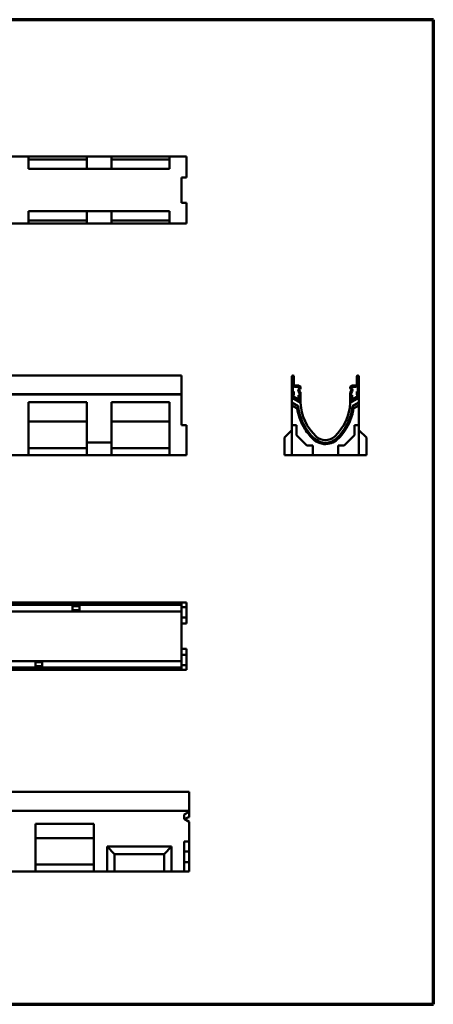
# Model space of a CAD drawing. Units: millimetres. Extents: x 10 to 1990, y 10 to 1990.
# Drawn here: x 1157 to 1990, y 10 to 1990 of the extents above; entities that cross this region are included whole.
import ezdxf

# ---------------------------------------------------------------- set-up
doc = ezdxf.new("R2010")
doc.units = ezdxf.units.MM
doc.layers.add('Obramowanie (ISO)', color=7, linetype='Continuous', lineweight=70)
doc.layers.add('Widoczne (ISO)', color=7, linetype='Continuous', lineweight=50)

# ---------------------------------------------------------------- blocks, each defined once
blk = doc.blocks.new('Ramki Ramka czysta')
at = {"layer": 'Obramowanie (ISO)'}
for p, q in [((1990.1, 1990), (10, 1990)), ((1990.1, 10), (1990.1, 1990)), ((10, 10), (1990.1, 10))]:
    blk.add_line(p, q, dxfattribs=at)

msp = doc.modelspace()

# ---------------------------------------------------------------- linework, layer by layer
at = {"layer": 'Widoczne (ISO)'}
for p, q in [((1483, 1714.9), (648, 1714.9)), ((1125, 1714.9), (1175, 1714.9)), ((1175, 1714.9), (1292, 1714.9)), ((1175, 1689.9), (1175, 1714.9)), ((1292, 1708.9), (1175, 1708.9)), ((1342, 1714.9), (1292, 1714.9)), ((1292, 1714.9), (1292, 1689.9)), ((1342, 1714.9), (1459, 1714.9)), ((1342, 1689.9), (1342, 1714.9)), ((1459, 1708.9), (1342, 1708.9)), ((1459, 1714.9), (1493, 1714.9)), ((1459, 1714.9), (1459, 1689.9)), ((1483, 1714.9), (1483, 1714.9)), ((1493, 1714.9), (1493, 1672.9)), ((1292, 1689.9), (1175, 1689.9)), ((1292, 1689.9), (1342, 1689.9)), ((1459, 1689.9), (1342, 1689.9)), ((1483, 1621.9), (1483, 1672.9)), ((1483, 1672.9), (1493, 1672.9)), ((1175, 1579.9), (1175, 1604.9)), ((1175, 1604.9), (1292, 1604.9)), ((1292, 1604.9), (1292, 1579.9)), ((1342, 1604.9), (1292, 1604.9)), ((1342, 1579.9), (1342, 1604.9)), ((1342, 1604.9), (1459, 1604.9)), ((1459, 1604.9), (1459, 1579.9)), ((1483, 1621.9), (1493, 1621.9)), ((1493, 1621.9), (1493, 1579.9)), ((1175, 1585.9), (1292, 1585.9)), ((1342, 1585.9), (1459, 1585.9)), ((1483, 1579.9), (648, 1579.9)), ((1125, 1579.9), (1175, 1579.9)), ((1292, 1579.9), (1175, 1579.9)), ((1292, 1579.9), (1342, 1579.9)), ((1459, 1579.9), (1342, 1579.9)), ((1459, 1579.9), (1493, 1579.9)), ((1483, 1579.9), (1483, 1579.9)), ((1483, 1274.6), (483, 1274.6)), ((1483, 1272.4), (1483, 1274.6)), ((1483, 1272.4), (1483, 1236.7)), ((1705.2, 1272.4), (1705.2, 1236.7)), ((1707.2, 1236.7), (1707.2, 1272.4)), ((1707.4, 1272.4), (1707.4, 1255.5)), ((1709.4, 1255.5), (1709.4, 1272.4)), ((1835.9, 1272.4), (1835.9, 1255.5)), ((1837.9, 1255.5), (1837.9, 1272.4)), ((1838.2, 1272.4), (1838.2, 1236.7)), ((1840.2, 1236.7), (1840.2, 1272.4)), ((1719.2, 1254.1), (1710.9, 1254.1)), ((1710.9, 1252), (1719.2, 1252)), ((1720.2, 1248.7), (1719.1, 1247.5)), ((1720.7, 1250.5), (1720.7, 1249.7)), ((1722.7, 1249.7), (1722.7, 1250.5)), ((1822.7, 1250.5), (1822.7, 1249.7)), ((1824.7, 1249.7), (1824.7, 1250.5)), ((1826.3, 1247.5), (1825.1, 1248.7)), ((1834.4, 1254.1), (1826.2, 1254.1)), ((1826.2, 1252), (1834.4, 1252)), ((1483, 1236.7), (483, 1236.7)), ((483, 1236.5), (1483, 1236.5)), ((1483, 1236.7), (1483, 1236.5)), ((1483, 1174.5), (1483, 1236.5)), ((1483, 1234.5), (1483, 1236.5)), ((1483, 1236.5), (1483, 1236.5)), ((1483, 1234.5), (1483, 1234.5)), ((1483, 1234.5), (1483, 1229)), ((1483, 1227), (1483, 1229)), ((1705.2, 1236.7), (1705.2, 1236.5)), ((1705.2, 1236.5), (1705.2, 1234.2)), ((1705.2, 1234.2), (1722.7, 1224)), ((1705.2, 1229.4), (1705.2, 1234.2)), ((1722.8, 1219.4), (1705.2, 1229.4)), ((1705.2, 1220.2), (1705.2, 1229.4)), ((1707.2, 1234.5), (1707.4, 1234.5)), ((1709.4, 1242.5), (1707.4, 1242.5)), ((1707.4, 1242.5), (1707.4, 1236.7)), ((1709.4, 1236.5), (1709.4, 1242.5)), ((1720.4, 1235), (1718.4, 1235)), ((1718.4, 1235), (1718.4, 1229)), ((1718.5, 1243.3), (1720.5, 1239.9)), ((1722.2, 1240.9), (1720.2, 1244.3)), ((1720.4, 1229.2), (1720.4, 1235)), ((1720.5, 1246.1), (1721.6, 1247.3)), ((1720.7, 1239.2), (1720.7, 1229.2)), ((1722.7, 1229.2), (1722.7, 1239.2)), ((1722.7, 1229), (1722.7, 1229.2)), ((1722.7, 1224), (1722.7, 1229)), ((1840.2, 1229.5), (1822.6, 1219.4)), ((1822.7, 1239.2), (1822.7, 1229.2)), ((1822.7, 1224), (1840.2, 1234.2)), ((1822.7, 1229.2), (1822.7, 1229)), ((1822.7, 1229), (1822.7, 1224)), ((1825.1, 1244.3), (1823.1, 1240.9)), ((1823.7, 1247.3), (1824.8, 1246.1)), ((1824.7, 1229.2), (1824.7, 1239.2)), ((1824.9, 1239.9), (1826.8, 1243.3)), ((1826.9, 1235), (1824.9, 1235)), ((1824.9, 1235), (1824.9, 1229.2)), ((1826.9, 1229), (1826.9, 1235)), ((1837.9, 1242.5), (1835.9, 1242.5)), ((1835.9, 1242.5), (1835.9, 1236.5)), ((1837.9, 1236.7), (1837.9, 1242.5)), ((1837.9, 1234.5), (1838.2, 1234.5)), ((1840.2, 1236.5), (1840.2, 1236.7)), ((1840.2, 1234.2), (1840.2, 1236.5)), ((1840.2, 1234.2), (1840.2, 1229.5)), ((1840.2, 1229.5), (1840.2, 1220.3)), ((1175, 1220.6), (1292, 1220.6)), ((1175, 1114.5), (1175, 1220.6)), ((1292, 1220.6), (1292, 1139.5)), ((1342, 1220.6), (1459, 1220.6)), ((1342, 1139.5), (1342, 1220.6)), ((1459, 1220.6), (1459, 1114.5)), ((1483, 1227), (1483, 1227)), ((1705.2, 1220.2), (1717.9, 1212.8)), ((1705.2, 1214.2), (1705.2, 1220.2)), ((1705.2, 1214.2), (1705.2, 1174.5)), ((1715.9, 1208), (1705.2, 1214.2)), ((1715.9, 1208), (1717.9, 1212.8)), ((1720.4, 1227), (1720.7, 1227)), ((1824.7, 1227), (1824.9, 1227)), ((1827.4, 1212.9), (1840.2, 1220.3)), ((1829.4, 1208), (1827.4, 1212.9)), ((1840.2, 1214.2), (1829.4, 1208)), ((1840.2, 1220.3), (1840.2, 1214.2)), ((1840.2, 1174.5), (1840.2, 1214.2)), ((1292, 1181.7), (1175, 1181.7)), ((1459, 1181.7), (1342, 1181.7)), ((1483, 1174.5), (1493, 1174.5)), ((1493, 1174.5), (1493, 1114.5)), ((1705.2, 1114.5), (1705.2, 1174.5)), ((1705.2, 1174.5), (1714.2, 1174.5)), ((1714.2, 1174.5), (1714.2, 1154.5)), ((1831.2, 1154.5), (1831.2, 1174.5)), ((1831.2, 1174.5), (1840.2, 1174.5)), ((1840.2, 1174.5), (1840.2, 1114.5)), ((1690.2, 1149.5), (1705.2, 1164.5)), ((1690.2, 1149.5), (1690.2, 1114.5)), ((1714.2, 1154.5), (1735.2, 1133.5)), ((1810.2, 1133.5), (1831.2, 1154.5)), ((1855.2, 1149.5), (1840.2, 1164.5)), ((1855.2, 1149.5), (1855.2, 1114.5)), ((1342, 1139.5), (1292, 1139.5)), ((1292, 1139.5), (1292, 1114.5)), ((1342, 1114.5), (1342, 1139.5)), ((1735.2, 1133.5), (1747.2, 1133.5)), ((1747.2, 1133.5), (1747.2, 1114.5)), ((1798.2, 1114.5), (1798.2, 1133.5)), ((1798.2, 1133.5), (1810.2, 1133.5)), ((1125, 1114.5), (1175, 1114.5)), ((1175, 1128.5), (1292, 1128.5)), ((1292, 1114.5), (1175, 1114.5)), ((1292, 1114.5), (1342, 1114.5)), ((1342, 1128.5), (1459, 1128.5)), ((1459, 1114.5), (1342, 1114.5)), ((1459, 1114.5), (1493, 1114.5)), ((1690.2, 1114.5), (1705.2, 1114.5)), ((1747.2, 1114.5), (1705.2, 1114.5)), ((1747.2, 1114.5), (1798.2, 1114.5)), ((1840.2, 1114.5), (1798.2, 1114.5)), ((1855.2, 1114.5), (1840.2, 1114.5)), ((1483, 817.7), (483, 817.7)), ((1483, 813.5), (483, 813.5)), ((1483, 817.7), (1493, 817.7)), ((1483, 813.5), (1483, 817.7)), ((1483, 813.5), (1483, 812)), ((1483, 812), (1483, 803.7)), ((1493, 817.7), (1493, 808.7)), ((1263.7, 800.2), (777.2, 800.2)), ((1263.7, 803.7), (1263.7, 810.7)), ((1263.7, 810.7), (1277.2, 810.7)), ((1263.7, 803.7), (1263.7, 800.2)), ((1277.2, 802.5), (1263.7, 802.5)), ((1277.2, 800.2), (1263.7, 800.2)), ((1277.2, 810.7), (1277.2, 803.7)), ((1277.2, 800.2), (1277.2, 803.7)), ((1483, 800.2), (1277.2, 800.2)), ((1483, 808.7), (1493, 808.7)), ((1483, 800.2), (1483, 803.7)), ((1483, 769.1), (1483, 800.2)), ((1493, 808.7), (1493, 787.7)), ((1483, 787.7), (1493, 787.7)), ((1483, 775.7), (1493, 775.7)), ((1493, 787.7), (1493, 775.7)), ((1483, 731.4), (1483, 769.1)), ((1483, 700.2), (1483, 731.4)), ((1483, 724.7), (1493, 724.7)), ((1493, 724.7), (1493, 712.7)), ((1188.7, 700.2), (702.2, 700.2)), ((1483, 700.2), (1188.7, 700.2)), ((1188.7, 700.2), (1188.7, 696.7)), ((1188.7, 698), (1202.2, 698)), ((1188.7, 689.7), (1188.7, 696.7)), ((1202.2, 696.7), (1202.2, 700.2)), ((1202.2, 696.7), (1202.2, 689.7)), ((1483, 712.7), (1493, 712.7)), ((1483, 696.7), (1483, 700.2)), ((1483, 696.7), (1483, 688.5)), ((1493, 712.7), (1493, 691.7)), ((1483, 687), (483, 687)), ((1483, 682.7), (483, 682.7)), ((1202.2, 689.7), (1188.7, 689.7)), ((1483, 691.7), (1493, 691.7)), ((1483, 688.5), (1483, 687)), ((1483, 682.7), (1483, 687)), ((1483, 682.7), (1493, 682.7)), ((1493, 691.7), (1493, 682.7)), ((498.1, 437.2), (1498.1, 437.2)), ((1498.1, 435), (1498.1, 437.2)), ((1498.1, 435), (1498.1, 399.3)), ((498.1, 399.3), (1498.1, 399.3)), ((1498.1, 399.1), (498.1, 399.1)), ((1488.1, 392), (1498.1, 396.8)), ((1498.1, 399.3), (1498.1, 399.1)), ((1498.1, 397.1), (1498.1, 399.1)), ((1498.1, 399.1), (1498.1, 399.1)), ((1498.1, 399.1), (1498.1, 396.8)), ((1498.1, 397.1), (1498.1, 391.6)), ((1498.1, 397.1), (1498.1, 397.1)), ((1498.1, 396.8), (1498.1, 386.6)), ((1488.1, 382.8), (1488.1, 392)), ((1498.1, 376.8), (1488.1, 382.8)), ((1488.9, 382.4), (1498.1, 376.8)), ((1498.1, 389.6), (1498.1, 391.6)), ((1498.1, 389.6), (1498.1, 389.6)), ((1498.1, 376.8), (1498.1, 337.1)), ((1189.1, 373.2), (1306.1, 373.2)), ((1189.1, 277.1), (1189.1, 373.2)), ((1306.1, 373.2), (1306.1, 277.1)), ((1306.1, 344.3), (1189.1, 344.3)), ((1488.1, 277.1), (1488.1, 337.1)), ((1488.1, 337.1), (1498.1, 337.1)), ((1498.1, 337.1), (1498.1, 317.1)), ((1333.1, 327.1), (1463.1, 327.1)), ((1348.1, 312.1), (1333.1, 327.1)), ((1333.1, 277.1), (1333.1, 327.1)), ((1448.1, 312.1), (1463.1, 327.1)), ((1463.1, 327.1), (1463.1, 277.1)), ((1498.1, 317.1), (1488.1, 317.1)), ((1498.1, 317.1), (1498.1, 296.1)), ((1348.1, 312.1), (1448.1, 312.1)), ((1348.1, 277.1), (1348.1, 312.1)), ((1448.1, 312.1), (1448.1, 277.1)), ((1189.1, 291.1), (1306.1, 291.1)), ((1498.1, 296.1), (1488.1, 296.1)), ((1498.1, 296.1), (1498.1, 277.1)), ((1189.1, 277.1), (1139.1, 277.1)), ((1306.1, 277.1), (1189.1, 277.1)), ((1333.1, 277.1), (1306.1, 277.1)), ((1348.1, 277.1), (1333.1, 277.1)), ((1448.1, 277.1), (1348.1, 277.1)), ((1448.1, 277.1), (1463.1, 277.1)), ((1488.1, 277.1), (1463.1, 277.1)), ((1498.1, 277.1), (1488.1, 277.1))]:
    msp.add_line(p, q, dxfattribs=at)
for centre, radius, start, end in [((1707.3, 1272.4), 2.14, 0, 180), ((1707.3, 1272.4), 0.125, 0, 180), ((1838, 1272.4), 2.14, 0, 180), ((1838, 1272.4), 0.125, 0, 180), ((1710.9, 1255.5), 3.5, 180, 270), ((1710.9, 1255.5), 1.49, 180, 270), ((1721.5, 1245), 3.5, 135, 210), ((1719.2, 1250.5), 3.51, 0, 90), ((1719.2, 1250.5), 1.5, 0, 90), ((1719.2, 1249.7), 1.5, 315, 0), ((1719.2, 1249.7), 3.51, 315, 0), ((1826.2, 1250.5), 3.51, 90, 180), ((1826.2, 1249.7), 3.51, 180, 225), ((1826.2, 1250.5), 1.5, 90, 180), ((1826.2, 1249.7), 1.5, 180, 225), ((1823.8, 1245), 3.5, 330, 45), ((1834.4, 1255.5), 1.49, 270, 0), ((1834.4, 1255.5), 3.5, 270, 0), ((1707.2, 1236.5), 2, 180, 270), ((1707.3, 1236.7), 0.125, 180, 0), ((1707.4, 1236.5), 2, 270, 0), ((1720.4, 1229), 2, 180, 270), ((1721.5, 1245), 1.49, 135, 210), ((1720.5, 1229.2), 0.125, 180, 0), ((1719.2, 1239.2), 1.5, 0, 30), ((1720.7, 1229), 2, 270, 0), ((1719.2, 1239.2), 3.51, 0, 30), ((1826.2, 1239.2), 3.51, 150, 180), ((1824.7, 1229), 2, 180, 270), ((1826.2, 1239.2), 1.5, 150, 180), ((1824.8, 1229.2), 0.125, 180, 0), ((1823.8, 1245), 1.49, 330, 45), ((1824.9, 1229), 2, 270, 0), ((1837.9, 1236.5), 2, 180, 270), ((1838, 1236.7), 0.125, 180, 0), ((1838.2, 1236.5), 2, 270, 0), ((1821.4, 1224), 104.1, 186.1796, 226.8303), ((1821.5, 1224), 98.8, 182.7137, 226.7955), ((1723.8, 1224), 98.8, 313.2045, 357.2863), ((1723.9, 1224), 104.1, 313.1697, 353.8724), ((1723.8, 1224), 98.8, 357.2863, 0), ((1772.7, 1172), 27.5, 226.7955, 313.2045), ((1772.7, 1172), 32.8, 226.8303, 313.1697)]:
    msp.add_arc(centre, radius, start, end, dxfattribs=at)
for points, knots in [([(1748.4, 1146.2), (1745.7, 1148.7), (1742.8, 1151.6), (1740, 1155), (1737, 1158.5), (1734.1, 1162.4), (1731.3, 1166.7), (1729.5, 1169.7), (1727.7, 1172.8), (1726.1, 1176), (1723.9, 1180.3), (1722, 1184.9), (1720.4, 1189.5), (1718.3, 1195.7), (1716.8, 1202), (1715.9, 1208)], [-1, -1, -1, -1, -0.796718, -0.796718, -0.796718, -0.588409, -0.588409, -0.588409, -0.446679, -0.446679, -0.446679, -0.256144, -0.256144, -0.256144, 0, 0, 0, 0]), ([(1722.7, 1224), (1722.7, 1223.3), (1722.7, 1222.5), (1722.7, 1220.9), (1722.7, 1220.2), (1722.8, 1219.4)], [0, 0, 0, 0, 0.551322, 0.551322, 1.104096, 1.104096, 1.104096, 1.104096]), ([(1829.4, 1208), (1828.7, 1203.2), (1827.6, 1198.2), (1826.1, 1193.3), (1824.6, 1188.2), (1822.7, 1183.2), (1820.4, 1178.4), (1818.9, 1175.1), (1817.2, 1172), (1815.4, 1168.9), (1812.9, 1164.9), (1810.3, 1161.1), (1807.6, 1157.7), (1804, 1153.2), (1800.3, 1149.3), (1797, 1146.2)], [-1, -1, -1, -1, -0.796718, -0.796718, -0.796718, -0.588409, -0.588409, -0.588409, -0.446679, -0.446679, -0.446679, -0.256144, -0.256144, -0.256144, 0, 0, 0, 0]), ([(1797, 1146.2), (1793.4, 1142.8), (1789.2, 1140.2), (1784.6, 1138.6), (1779.9, 1136.9), (1774.8, 1136.3), (1769.8, 1136.7), (1766.4, 1136.9), (1763.1, 1137.7), (1759.9, 1138.9), (1755.6, 1140.6), (1751.7, 1143), (1748.4, 1146.2)], [-1, -1, -1, -1, -0.726719, -0.726719, -0.726719, -0.446679, -0.446679, -0.446679, -0.256144, -0.256144, -0.256144, 0, 0, 0, 0]), ([(1498.1, 386.6), (1496.4, 385.9), (1494.7, 385.1), (1491.7, 383.7), (1490.3, 383), (1488.9, 382.3)], [0, 0, 0, 0, 0.551322, 0.551322, 1.017807, 1.017807, 1.017807, 1.017807])]:
    msp.add_open_spline(points, degree=3, knots=knots, dxfattribs=at)
msp.add_rational_spline([(1188.7, 700.2), (1188.7, 700.2), (1188.9, 700.2), (1189, 700.2), (1189.1, 700.2), (1189.2, 700.2), (1189.5, 700.2), (1189.8, 700.2), (1190.2, 700.2), (1190.6, 700.2), (1191.3, 700.2), (1192, 700.2), (1193, 700.2), (1194.1, 700.2), (1195.4, 700.2), (1197, 700.2), (1198.9, 700.2), (1201, 700.2), (1202.2, 700.2)], [1, 0.999938557756, 0.999872673773, 0.999842282187, 0.99981013722, 0.999777228157, 0.999744728262, 0.999713995004, 0.999686570562, 0.999664182545, 0.999648744871, 0.999642358784, 0.999647314011, 0.999666090045, 0.999701357581, 0.999755980117, 0.999833015749, 0.999935719189, 1], degree=2, knots=[1.350347, 1.350347, 1.350347, 1.466793, 1.501234, 1.540968, 1.586122, 1.636804, 1.693107, 1.755109, 1.82288, 1.896481, 1.975965, 2.061382, 2.152774, 2.250183, 2.353645, 2.463195, 2.578868, 2.700693, 2.700693, 2.700693], dxfattribs=at)

# ---------------------------------------------------------------- block references
msp.add_blockref('Ramki Ramka czysta', (0, 0))

doc.saveas('drawing.dxf')
